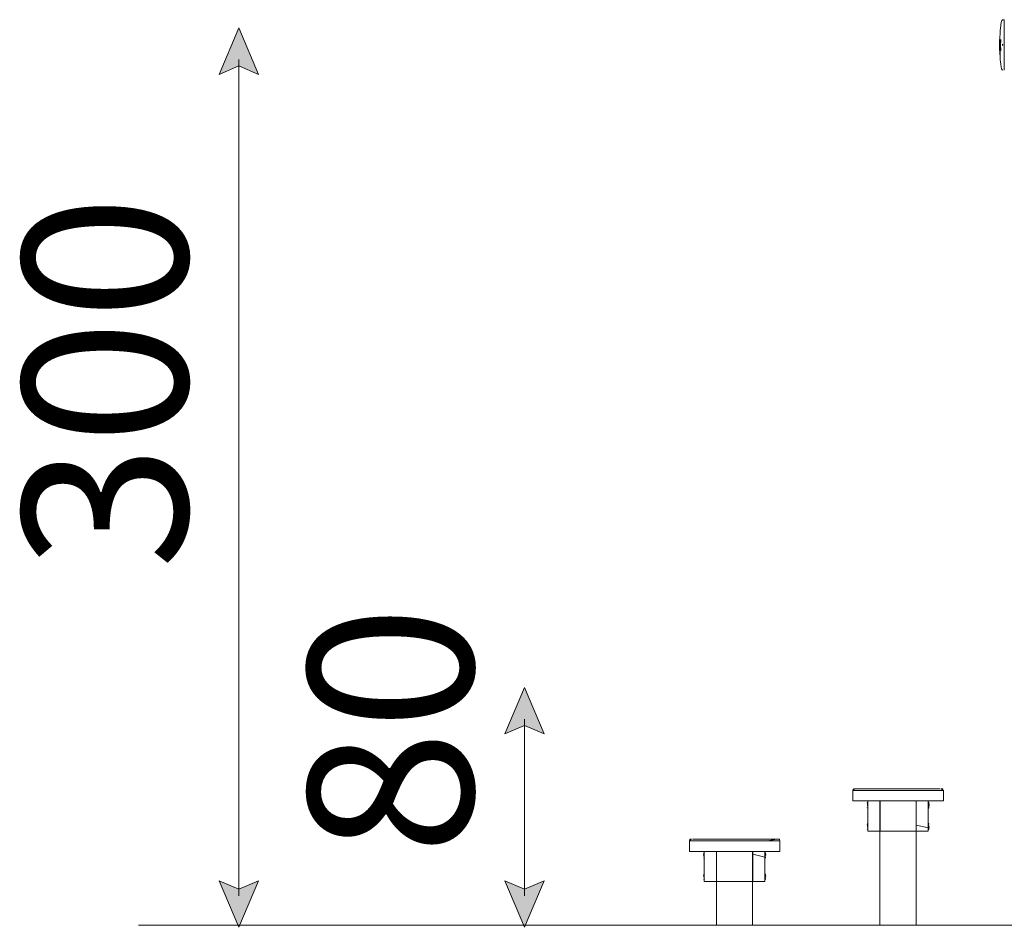
# Model space of a CAD drawing. Units: millimetres. Extents: x 12 to 284, y 10 to 190.
# Drawn here: x 32 to 49, y 145 to 160 of the extents above; entities that cross this region are included whole.
import ezdxf

# ---------------------------------------------------------------- set-up
doc = ezdxf.new("R2010")
doc.units = ezdxf.units.MM
doc.header["$MEASUREMENT"] = 0
doc.layers.add('Fallhöhe DE', color=7, linetype='Continuous', lineweight=0)

# ---------------------------------------------------------------- blocks, each defined once
blk = doc.blocks.new('Block_10')
at = {"layer": 'Fallhöhe DE', "color": 250, "lineweight": 18}
for p, q in [((46.266, 147.009), (46.266, 147.185)), ((47.775, 147.009), (47.775, 147.185)), ((46.266, 147.009), (46.474, 147.009)), ((47.568, 147.009), (46.474, 147.009)), ((46.515, 146.506), (46.515, 147.009)), ((46.716, 146.506), (46.716, 147.009)), ((46.717, 147.009), (46.717, 144.948)), ((46.72, 146.506), (46.72, 147.009)), ((47.321, 147.009), (47.321, 146.506)), ((47.321, 147.009), (47.321, 144.948)), ((47.323, 146.506), (47.323, 147.009)), ((47.524, 146.506), (47.524, 147.009)), ((47.568, 147.009), (47.775, 147.009)), ((46.716, 146.506), (46.515, 146.506)), ((47.321, 146.506), (46.72, 146.506)), ((47.524, 146.506), (47.323, 146.506)), ((43.541, 146.168), (43.541, 146.345)), ((45.05, 146.168), (45.05, 146.345)), ((43.541, 146.168), (43.749, 146.168)), ((44.842, 146.168), (43.749, 146.168)), ((43.789, 145.666), (43.789, 146.168)), ((43.991, 145.666), (43.991, 146.168)), ((43.992, 146.168), (43.992, 144.948)), ((43.995, 145.666), (43.995, 146.168)), ((44.595, 146.168), (44.595, 144.948)), ((44.596, 146.168), (44.596, 145.666)), ((44.598, 145.666), (44.598, 146.168)), ((44.799, 145.666), (44.799, 146.168)), ((44.842, 146.168), (45.05, 146.168)), ((43.991, 145.666), (43.789, 145.666)), ((44.596, 145.666), (43.995, 145.666)), ((44.799, 145.666), (44.598, 145.666))]:
    blk.add_line(p, q, dxfattribs=at)
for points in [[(48.716, 159.526), (48.718, 159.482), (48.719, 159.458), (48.72, 159.435), (48.716, 159.617), (48.718, 159.751), (48.72, 159.799), (48.722, 159.822), (48.723, 159.846), (48.724, 159.862), (48.727, 159.893), (48.733, 159.941), (48.735, 159.956), (48.741, 159.988), (48.746, 160.012), (48.751, 160.024), (48.754, 160.031), (48.754, 160.032), (48.755, 160.034), (48.757, 160.036), (48.758, 160.037), (48.759, 160.038), (48.759, 160.038), (48.791, 160.034)], [(48.762, 160.037), (48.761, 160.038), (48.76, 160.038), (48.76, 160.036), (48.759, 160.036), (48.758, 160.035), (48.757, 160.033), (48.755, 160.032), (48.754, 160.03), (48.751, 160.024), (48.747, 160.012), (48.741, 159.988), (48.735, 159.956), (48.733, 159.941), (48.727, 159.893), (48.724, 159.862), (48.723, 159.846), (48.722, 159.822), (48.72, 159.799), (48.718, 159.751), (48.716, 159.706)], [(48.76, 160.038)], [(48.762, 160.037)], [(48.762, 160.037)], [(48.765, 160.034)], [(48.791, 160.034)], [(48.791, 160.034), (48.791, 159.628), (48.791, 159.2)], [(48.759, 159.196), (48.759, 159.197), (48.758, 159.198), (48.757, 159.199), (48.755, 159.201), (48.754, 159.204), (48.751, 159.21), (48.747, 159.222), (48.741, 159.246), (48.733, 159.293), (48.727, 159.34), (48.725, 159.364), (48.723, 159.387), (48.722, 159.411), (48.72, 159.435), (48.72, 159.435), (48.714, 159.566), (48.713, 159.572), (48.713, 159.582), (48.713, 159.588), (48.713, 159.595), (48.714, 159.6), (48.714, 159.606), (48.715, 159.611), (48.716, 159.615), (48.716, 159.627), (48.716, 159.631), (48.716, 159.636), (48.716, 159.64), (48.716, 159.645), (48.717, 159.652), (48.717, 159.656), (48.717, 159.664), (48.716, 159.67), (48.716, 159.68), (48.716, 159.685), (48.716, 159.692), (48.716, 159.694), (48.716, 159.695), (48.716, 159.697), (48.715, 159.701), (48.715, 159.704), (48.714, 159.706), (48.715, 159.527), (48.715, 159.528), (48.715, 159.531), (48.716, 159.534), (48.716, 159.548), (48.717, 159.558), (48.717, 159.564), (48.717, 159.571), (48.717, 159.576), (48.717, 159.585), (48.717, 159.588), (48.717, 159.59), (48.717, 159.593), (48.717, 159.595), (48.716, 159.6), (48.716, 159.604), (48.716, 159.605), (48.713, 159.658), (48.713, 159.663), (48.713, 159.666), (48.714, 159.672), (48.714, 159.674), (48.714, 159.673), (48.715, 159.668), (48.715, 159.665), (48.715, 159.661), (48.715, 159.653), (48.715, 159.649), (48.714, 159.644), (48.713, 159.635), (48.713, 159.629), (48.712, 159.622), (48.712, 159.616), (48.712, 159.612), (48.712, 159.602), (48.712, 159.595), (48.712, 159.587), (48.712, 159.575), (48.712, 159.564), (48.712, 159.558), (48.712, 159.554), (48.712, 159.55), (48.713, 159.537), (48.713, 159.533), (48.713, 159.53), (48.713, 159.528), (48.714, 159.527)], [(48.732, 159.526), (48.714, 159.526), (48.732, 159.706), (48.726, 159.605)], [(48.715, 159.656)], [(48.732, 159.706), (48.733, 159.704), (48.733, 159.701), (48.733, 159.697), (48.732, 159.688), (48.732, 159.687), (48.732, 159.685), (48.732, 159.684), (48.731, 159.677), (48.729, 159.66), (48.729, 159.655), (48.728, 159.651), (48.728, 159.649), (48.728, 159.646), (48.728, 159.643), (48.727, 159.64), (48.727, 159.635), (48.726, 159.629), (48.725, 159.625), (48.724, 159.618)], [(48.726, 159.605), (48.726, 159.604), (48.727, 159.601), (48.727, 159.597), (48.727, 159.595), (48.728, 159.59), (48.729, 159.581), (48.729, 159.578), (48.73, 159.569), (48.731, 159.561), (48.732, 159.556), (48.732, 159.551), (48.732, 159.549), (48.732, 159.548), (48.733, 159.545), (48.733, 159.538), (48.733, 159.534), (48.733, 159.528), (48.733, 159.527), (48.732, 159.526)], [(48.72, 159.435), (48.722, 159.411), (48.723, 159.387), (48.725, 159.364), (48.727, 159.34), (48.733, 159.293), (48.741, 159.246), (48.747, 159.223), (48.751, 159.211), (48.754, 159.205), (48.757, 159.201), (48.758, 159.2), (48.759, 159.199), (48.76, 159.198), (48.761, 159.198)], [(48.761, 159.198)], [(48.791, 159.2)], [(48.791, 159.196)], [(46.266, 147.185), (46.474, 147.185), (47.568, 147.185), (47.775, 147.185), (47.741, 147.211), (47.749, 147.211), (47.75, 147.211)], [(46.317, 147.211), (46.335, 147.211), (46.389, 147.211), (46.456, 147.211), (46.491, 147.211), (46.526, 147.211), (46.597, 147.211), (46.739, 147.211), (47.014, 147.211), (47.303, 147.211), (47.445, 147.211), (47.516, 147.211), (47.551, 147.211), (47.586, 147.211), (47.653, 147.211), (47.707, 147.211), (47.724, 147.211)], [(47.021, 147.211)], [(47.321, 146.963)], [(47.526, 146.989), (47.526, 146.939), (47.526, 146.888)], [(47.524, 146.915)], [(47.526, 146.634), (47.526, 146.584), (47.526, 146.533)], [(47.322, 146.609), (47.323, 146.607), (47.526, 146.559)], [(47.526, 146.584)], [(47.528, 146.59)], [(43.541, 146.345), (43.749, 146.345), (43.858, 146.345)], [(43.592, 146.37), (43.609, 146.37), (43.663, 146.37), (43.73, 146.37), (43.766, 146.37), (43.801, 146.37), (43.872, 146.37), (44.013, 146.37), (44.289, 146.37), (44.578, 146.37), (44.719, 146.37), (44.79, 146.37), (44.826, 146.37), (44.861, 146.37), (44.928, 146.37), (44.982, 146.37), (44.999, 146.37), (44.843, 146.345), (44.877, 146.345), (44.879, 146.345), (44.903, 146.345), (44.926, 146.345), (44.948, 146.345), (44.968, 146.345), (44.986, 146.345), (45.003, 146.345), (45.038, 146.345), (45.047, 146.345), (45.05, 146.345)], [(43.858, 146.345), (43.906, 146.345), (44.003, 146.345), (44.296, 146.345), (44.588, 146.345), (44.685, 146.345), (44.734, 146.345), (44.807, 146.345), (44.831, 146.345), (44.842, 146.345)], [(44.296, 146.37)], [(44.999, 146.37), (45.016, 146.37), (45.024, 146.37), (45.025, 146.37), (45.026, 146.37), (45.027, 146.37), (45.031, 146.369), (45.035, 146.369), (45.044, 146.364), (45.05, 146.345)], [(44.596, 146.123), (44.598, 146.121), (44.8, 146.073)], [(43.789, 146.104)], [(44.596, 145.768)], [(44.799, 145.719)]]:
    blk.add_lwpolyline(points, dxfattribs=at)
for points in [[(48.714, 159.706), (48.714, 159.706), (48.713, 159.703), (48.713, 159.699), (48.712, 159.691), (48.712, 159.687), (48.712, 159.684), (48.712, 159.673)], [(48.712, 159.673), (48.712, 159.671), (48.712, 159.669), (48.712, 159.665), (48.712, 159.662), (48.713, 159.659)], [(48.716, 159.605), (48.716, 159.603), (48.716, 159.599), (48.716, 159.593), (48.716, 159.588), (48.716, 159.583), (48.716, 159.578), (48.715, 159.576), (48.715, 159.572), (48.715, 159.571), (48.715, 159.568), (48.715, 159.566), (48.714, 159.564), (48.717, 159.656), (48.717, 159.653), (48.717, 159.646), (48.717, 159.641), (48.717, 159.634)], [(48.717, 159.656), (48.717, 159.661), (48.717, 159.669), (48.717, 159.675), (48.717, 159.676)], [(48.717, 159.675), (48.717, 159.675), (48.717, 159.673), (48.717, 159.671)], [(48.717, 159.605), (48.717, 159.596), (48.717, 159.588), (48.717, 159.578), (48.718, 159.566)], [(48.724, 159.616), (48.724, 159.613), (48.724, 159.608), (48.724, 159.605)], [(48.765, 159.628), (48.762, 159.624), (48.761, 159.613), (48.76, 159.614), (48.76, 159.618), (48.76, 159.621)], [(46.266, 147.185), (46.273, 147.204), (46.281, 147.209), (46.286, 147.21), (46.289, 147.211), (46.291, 147.211)], [(46.318, 147.211), (46.301, 147.211), (46.293, 147.211)], [(47.751, 147.211), (47.751, 147.211), (47.752, 147.211), (47.756, 147.21), (47.761, 147.209), (47.769, 147.204)], [(46.514, 146.945), (46.514, 146.932), (46.506, 146.932), (46.511, 146.932), (46.513, 146.932), (46.514, 146.932), (46.506, 146.977), (46.511, 146.986), (46.514, 146.988), (46.515, 146.989), (46.513, 146.945), (46.511, 146.945), (46.506, 146.945)], [(47.528, 146.945), (47.528, 146.932), (47.526, 146.888), (47.536, 146.932), (47.531, 146.932), (47.528, 146.932), (47.528, 146.932), (47.535, 146.9), (47.531, 146.891), (47.528, 146.889), (47.528, 146.889), (47.528, 146.988), (47.531, 146.986), (47.535, 146.977), (47.54, 146.945), (47.528, 146.945), (47.531, 146.945), (47.536, 146.945)], [(46.516, 146.888), (46.514, 146.889), (46.511, 146.891), (46.506, 146.9)], [(46.514, 146.59), (46.514, 146.578), (46.506, 146.578), (46.511, 146.578), (46.513, 146.578), (46.514, 146.578), (46.506, 146.622), (46.511, 146.631), (46.514, 146.633), (46.515, 146.634), (46.513, 146.59), (46.511, 146.59), (46.506, 146.59)], [(47.526, 146.634), (47.528, 146.633), (47.531, 146.631), (47.535, 146.622)], [(46.515, 146.534), (46.514, 146.534), (46.511, 146.537), (46.506, 146.546)], [(47.528, 146.59), (47.528, 146.59), (47.531, 146.59), (47.536, 146.59)], [(47.54, 146.578), (47.535, 146.546), (47.531, 146.537), (47.528, 146.534), (47.528, 146.534), (47.536, 146.578), (47.531, 146.578), (47.528, 146.578), (47.528, 146.578)], [(43.541, 146.345), (43.547, 146.364), (43.556, 146.369), (43.56, 146.369), (43.564, 146.37), (43.565, 146.37), (43.566, 146.37), (43.575, 146.37), (43.568, 146.37)], [(43.776, 146.104), (43.781, 146.136), (43.786, 146.145), (43.788, 146.148)], [(44.803, 146.104), (44.803, 146.092), (44.8, 146.048), (44.81, 146.136), (44.815, 146.104), (44.811, 146.092), (44.806, 146.092), (44.803, 146.092), (44.803, 146.092), (44.81, 146.06), (44.805, 146.05), (44.803, 146.048), (44.803, 146.048), (44.803, 146.148), (44.805, 146.145), (44.808, 146.142), (44.803, 146.104), (44.806, 146.104), (44.811, 146.104)], [(43.776, 146.092), (43.78, 146.092), (43.785, 146.092), (43.788, 146.092)], [(43.789, 146.104), (43.788, 146.104), (43.785, 146.104), (43.78, 146.104)], [(43.79, 146.048), (43.788, 146.048), (43.786, 146.05), (43.781, 146.06)], [(43.776, 145.75), (43.781, 145.781), (43.786, 145.79), (43.788, 145.792)], [(43.789, 145.75), (43.789, 145.737), (43.78, 145.737), (43.785, 145.737), (43.788, 145.737), (43.789, 145.737), (43.788, 145.75), (43.785, 145.75), (43.78, 145.75)], [(43.791, 145.693), (43.788, 145.694), (43.786, 145.696), (43.781, 145.705)], [(44.803, 145.75), (44.803, 145.737), (44.8, 145.693), (44.811, 145.737), (44.806, 145.737), (44.803, 145.737), (44.803, 145.737), (44.81, 145.705), (44.805, 145.696), (44.803, 145.694), (44.803, 145.693), (44.803, 145.792), (44.805, 145.79), (44.81, 145.781), (44.815, 145.75), (44.8, 145.794), (44.803, 145.75), (44.806, 145.75), (44.811, 145.75)], [(44.8, 145.693), (44.8, 145.743), (44.8, 145.743)]]:
    blk.add_lwpolyline(points, close=True, dxfattribs=at)
for points in [[(48.765, 159.606), (48.765, 159.606), (48.762, 159.611), (48.762, 159.611), (48.762, 159.611), (48.765, 159.606), (48.765, 159.606)], [(48.717, 159.564), (48.717, 159.564), (48.717, 159.566), (48.717, 159.566), (48.717, 159.566), (48.717, 159.564), (48.717, 159.564)], [(48.76, 159.196), (48.76, 159.196), (48.76, 159.196), (48.76, 159.196), (48.76, 159.196), (48.76, 159.196), (48.76, 159.196)], [(48.791, 159.2), (48.791, 159.2), (48.791, 159.196), (48.791, 159.196), (48.791, 159.196), (48.791, 159.2), (48.791, 159.2)], [(46.717, 146.959), (46.717, 146.959), (46.717, 146.956), (46.717, 146.956), (46.717, 146.956), (46.717, 146.959), (46.717, 146.959)], [(46.717, 146.603), (46.717, 146.603), (46.717, 146.601), (46.717, 146.601), (46.717, 146.601), (46.717, 146.603), (46.717, 146.603)], [(43.992, 146.118), (43.992, 146.118), (43.991, 146.116), (43.991, 146.116), (43.991, 146.116), (43.992, 146.118), (43.992, 146.118)], [(44.8, 146.048), (44.8, 146.048), (44.8, 146.098), (44.8, 146.098), (44.8, 146.098), (44.8, 146.048), (44.8, 146.048)], [(43.992, 145.763), (43.992, 145.763), (43.991, 145.761), (43.991, 145.761), (43.991, 145.761), (43.992, 145.763), (43.992, 145.763)]]:
    blk.add_open_spline(points, degree=3, knots=[0, 0, 0, 0, 1, 1, 1, 2, 2, 2, 2], dxfattribs=at)
blk = doc.blocks.new('Block_22')
at = {"layer": 'Fallhöhe DE', "transparency": 33554687}
h = blk.add_hatch(color=7, dxfattribs=at)
h.dxf.hatch_style = 2
h.paths.add_polyline_path([(36.355, 159.127), (36.029, 159.266), (35.702, 159.127), (36.029, 159.902)])
h = blk.add_hatch(color=7, dxfattribs=at)
h.dxf.hatch_style = 2
h.paths.add_polyline_path([(36.355, 145.676), (36.029, 145.537), (35.702, 145.676), (36.029, 144.902)])
at = {"layer": 'Fallhöhe DE', "color": 7, "lineweight": 18}
blk.add_line((36.029, 145.428), (36.029, 159.375), dxfattribs=at)
at = {"layer": 'Fallhöhe DE'}
for points in [[(36.355, 159.127), (36.029, 159.266), (35.702, 159.127), (36.029, 159.902)], [(36.355, 145.676), (36.029, 145.537), (35.702, 145.676), (36.029, 144.902)]]:
    blk.add_lwpolyline(points, close=True, dxfattribs=at)
blk = doc.blocks.new('Block_21')
at = {"layer": 'Fallhöhe DE'}
blk.add_blockref('Block_22', (0, 0), dxfattribs=at)
blk = doc.blocks.new('Block_24')
at = {"layer": 'Fallhöhe DE', "transparency": 33554687}
h = blk.add_hatch(color=7, dxfattribs=at)
h.dxf.hatch_style = 2
h.paths.add_polyline_path([(41.118, 148.127), (40.791, 148.266), (40.465, 148.127), (40.791, 148.902)])
h = blk.add_hatch(color=7, dxfattribs=at)
h.dxf.hatch_style = 2
h.paths.add_polyline_path([(41.118, 145.676), (40.791, 145.537), (40.465, 145.676), (40.791, 144.902)])
at = {"layer": 'Fallhöhe DE', "color": 7, "lineweight": 18}
blk.add_line((40.791, 145.428), (40.791, 148.375), dxfattribs=at)
at = {"layer": 'Fallhöhe DE'}
for points in [[(41.118, 148.127), (40.791, 148.266), (40.465, 148.127), (40.791, 148.902)], [(41.118, 145.676), (40.791, 145.537), (40.465, 145.676), (40.791, 144.902)]]:
    blk.add_lwpolyline(points, close=True, dxfattribs=at)
blk = doc.blocks.new('Block_23')
at = {"layer": 'Fallhöhe DE'}
blk.add_blockref('Block_24', (0, 0), dxfattribs=at)

msp = doc.modelspace()

# ---------------------------------------------------------------- linework, layer by layer
at = {"layer": 'Fallhöhe DE', "color": 98, "lineweight": 18}
msp.add_line((34.355, 144.938), (188.949, 144.938), dxfattribs=at)

# ---------------------------------------------------------------- block references
at = {"layer": 'Fallhöhe DE'}
for name in ['Block_10', 'Block_21', 'Block_23']:
    msp.add_blockref(name, (0, 0), dxfattribs=at)

# ---------------------------------------------------------------- texts
at = {"layer": 'Fallhöhe DE', "char_height": 0.2, "attachment_point": 7, "rotation": 90}
for s, insert in [('\\C7;\\FAller Regular|b0|i0|c1;\\H2.747433;\\W1.000000;300', (35.17, 150.871)), ('\\C7;\\FAller Regular|b0|i0|c1;\\H2.747433;\\W1.000000;80', (39.932, 146.109))]:
    msp.add_mtext(s, dxfattribs=dict(at, insert=insert))

doc.saveas('drawing.dxf')
